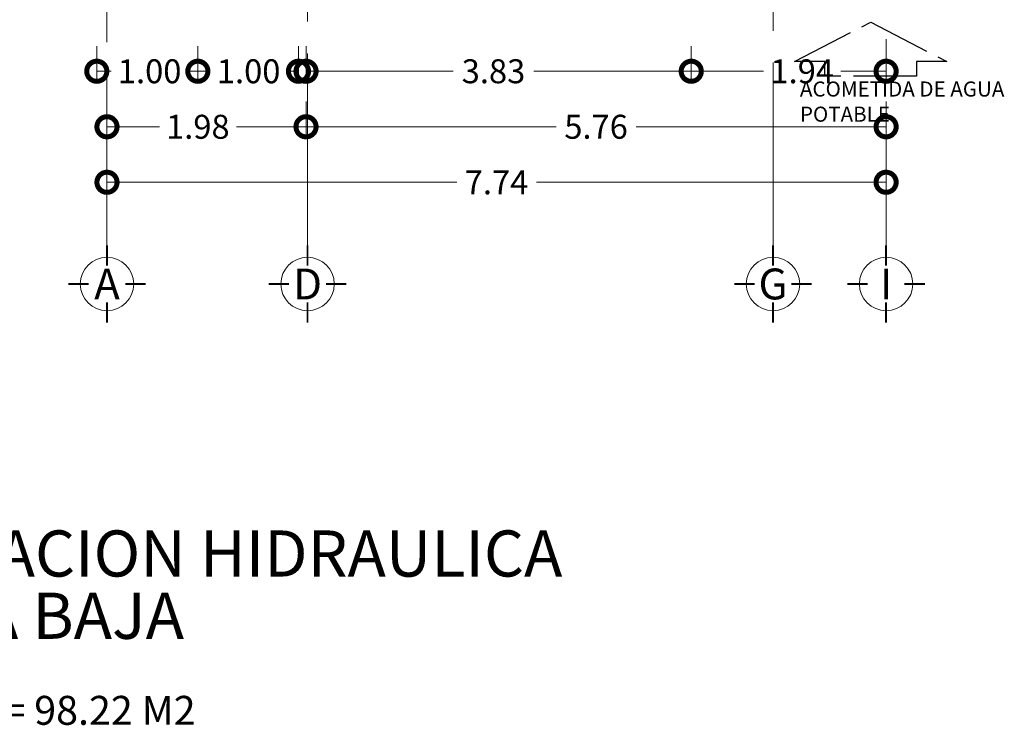
# Model space of a CAD drawing. Units: metres. Extents: x -19 to 197, y -278 to 38.
# Drawn here: x 6 to 16, y -77 to -70 of the extents above; entities that cross this region are included whole.
import ezdxf

# ---------------------------------------------------------------- set-up
doc = ezdxf.new("R2010")
doc.units = ezdxf.units.M
doc.linetypes.add('CENTER2', pattern=[28.575, 19.05, -3.175, 3.175, -3.175])
doc.linetypes.add('PHANTOM2', pattern=[1.25, 0.625, -0.125, 0.125, -0.125, 0.125, -0.125])
doc.layers.get('Defpoints').update_dxf_attribs({"color": 3})
for name, color, linetype in [('agua-f', 174, 'PHANTOM2'), ('Inst. Hidraulica', 7, 'Continuous'), ('Machuelo', 7, 'Continuous')]:
    doc.layers.add(name, color=color, linetype=linetype)
doc.layers.add('ARCONER_COTAS 02', color=250, linetype='Continuous', lineweight=0)
doc.layers.add('EDPN_EJES', color=251, linetype='CENTER2', lineweight=0)
doc.styles.add('ale', font='GOTHIC.TTF')
doc.styles.get("Standard").update_dxf_attribs({"font": 'arial.ttf'})
doc.styles.add('T-3', font='GOTHIC.TTF', dxfattribs={"height": 0.12})
doc.dimstyles.new('COTA GRUPO ART DOT', dxfattribs={"dimtxt": 0.12, "dimasz": 0.4, "dimexe": 0.08, "dimexo": 0.0625, "dimgap": 0.09, "dimtad": 0, "dimtih": 1, "dimtoh": 1, "dimzin": 0, "dimdsep": 46, "dimtxsty": 'ale', "dimblk1": 'DOTSMALL', "dimblk2": 'DOTSMALL', "dimsah": 1, "dimcen": 0.07, "dimadec": 0, "dimazin": 0, "dimtfac": 1, "dimtofl": 0, "dimtmove": 0, "dimatfit": 3, "dimldrblk": 'DOT', "dimfxl": 0.25, "dimfxlon": 1, "dimtolj": 1, "dimtzin": 0, "dimlwd": 15, "dimlwe": 15, "dimarcsym": 0})

# ---------------------------------------------------------------- blocks, each defined once
blk = doc.blocks.new('_DotSmall')
at = {"color": 0, "linetype": 'ByBlock', "const_width": 0.5}
blk.add_lwpolyline([(-0.0625, 0, 1), (0.0625, 0, 1)], format="xyb", close=True, dxfattribs=at)
blk = doc.blocks.new('*D1420')
at = {"layer": 'ARCONER_COTAS 02', "color": 0, "lineweight": 15, "transparency": 16777216}
for p, q in [((6.7053, -71.6997), (6.7053, -72.0297)), ((14.4468, -71.6997), (14.4468, -72.0297)), ((6.7053, -71.9497), (10.1806, -71.9497)), ((14.4468, -71.9497), (10.9714, -71.9497))]:
    blk.add_line(p, q, dxfattribs=at)
at = {"layer": 'Defpoints', "color": 0, "transparency": 16777216}
for p in [(6.7053, -71.3925), (14.4468, -71.478), (14.4468, -71.9497)]:
    blk.add_point(p, dxfattribs=at)
at = {"layer": 'ARCONER_COTAS 02', "color": 0, "lineweight": 15, "transparency": 16777216, "xscale": 0.4, "yscale": 0.4, "zscale": 0.4, "rotation": 180}
blk.add_blockref('_DotSmall', (6.7053, -71.9497), dxfattribs=at)
at = {"layer": 'ARCONER_COTAS 02', "color": 0, "lineweight": 15, "transparency": 16777216, "xscale": 0.4, "yscale": 0.4, "zscale": 0.4}
blk.add_blockref('_DotSmall', (14.4468, -71.9497), dxfattribs=at)
at = {"layer": 'ARCONER_COTAS 02', "color": 0, "lineweight": 0, "transparency": 16777216, "insert": (10.576, -71.9497), "char_height": 0.13, "attachment_point": 5, "style": 'ale'}
blk.add_mtext('\\A1;{\\H1.83333x;7.74}', dxfattribs=at)
blk = doc.blocks.new('_Dot')
at = {"color": 0, "linetype": 'ByBlock', "lineweight": -2}
blk.add_line((-0.0005, 0), (-0.001, 0), dxfattribs=at)
at = {"color": 0, "linetype": 'ByBlock', "lineweight": -2, "const_width": 0.0005}
blk.add_lwpolyline([(-0.00025, 0, 1), (0.00025, 0, 1)], format="xyb", close=True, dxfattribs=at)
blk = doc.blocks.new('*D1421')
at = {"layer": 'ARCONER_COTAS 02', "color": 0, "lineweight": 15, "transparency": 16777216}
for p, q in [((8.683, -71.148), (8.683, -71.478)), ((14.4468, -71.148), (14.4468, -71.478)), ((8.683, -71.398), (11.1671, -71.398)), ((14.4468, -71.398), (11.9626, -71.398))]:
    blk.add_line(p, q, dxfattribs=at)
at = {"layer": 'Defpoints', "color": 0, "transparency": 16777216}
for p in [(8.683, -70.9303), (14.4468, -70.9303), (14.4468, -71.398)]:
    blk.add_point(p, dxfattribs=at)
at = {"layer": 'ARCONER_COTAS 02', "color": 0, "lineweight": 15, "transparency": 16777216, "xscale": 0.4, "yscale": 0.4, "zscale": 0.4, "rotation": 180}
blk.add_blockref('_DotSmall', (8.683, -71.398), dxfattribs=at)
at = {"layer": 'ARCONER_COTAS 02', "color": 0, "lineweight": 15, "transparency": 16777216, "xscale": 0.4, "yscale": 0.4, "zscale": 0.4}
blk.add_blockref('_DotSmall', (14.4468, -71.398), dxfattribs=at)
at = {"layer": 'ARCONER_COTAS 02', "color": 0, "lineweight": 0, "transparency": 16777216, "insert": (11.5649, -71.398), "char_height": 0.13, "attachment_point": 5, "style": 'ale'}
blk.add_mtext('\\A1;{\\H1.83333x;5.76}', dxfattribs=at)
blk = doc.blocks.new('*D1422')
at = {"layer": 'ARCONER_COTAS 02', "color": 0, "lineweight": 15, "transparency": 16777216}
for p, q in [((8.683, -70.5963), (8.683, -70.9263)), ((12.5104, -70.5963), (12.5104, -70.9263)), ((8.683, -70.8463), (10.1462, -70.8463)), ((12.5104, -70.8463), (10.9453, -70.8463))]:
    blk.add_line(p, q, dxfattribs=at)
at = {"layer": 'Defpoints', "color": 0, "transparency": 16777216}
for p in [(8.683, -70.3786), (12.5104, -70.3786), (12.5104, -70.8463)]:
    blk.add_point(p, dxfattribs=at)
at = {"layer": 'ARCONER_COTAS 02', "color": 0, "lineweight": 15, "transparency": 16777216, "xscale": 0.4, "yscale": 0.4, "zscale": 0.4, "rotation": 180}
blk.add_blockref('_DotSmall', (8.683, -70.8463), dxfattribs=at)
at = {"layer": 'ARCONER_COTAS 02', "color": 0, "lineweight": 15, "transparency": 16777216, "xscale": 0.4, "yscale": 0.4, "zscale": 0.4}
blk.add_blockref('_DotSmall', (12.5104, -70.8463), dxfattribs=at)
at = {"layer": 'ARCONER_COTAS 02', "color": 0, "lineweight": 0, "transparency": 16777216, "insert": (10.5457, -70.8463), "char_height": 0.13, "attachment_point": 5, "style": 'ale'}
blk.add_mtext('\\A1;{\\H1.83333x;3.83}', dxfattribs=at)
blk = doc.blocks.new('*D1423')
at = {"layer": 'ARCONER_COTAS 02', "color": 0, "lineweight": 15, "transparency": 16777216}
for p, q in [((7.608, -70.5963), (7.608, -70.9263)), ((8.608, -70.5963), (8.608, -70.9263)), ((7.608, -70.8463), (7.7298, -70.8463)), ((8.608, -70.8463), (8.4955, -70.8463))]:
    blk.add_line(p, q, dxfattribs=at)
at = {"layer": 'Defpoints', "color": 0, "transparency": 16777216}
for p in [(7.608, -70.3807), (8.608, -70.3786), (8.608, -70.8463)]:
    blk.add_point(p, dxfattribs=at)
at = {"layer": 'ARCONER_COTAS 02', "color": 0, "lineweight": 15, "transparency": 16777216, "xscale": 0.4, "yscale": 0.4, "zscale": 0.4, "rotation": 180}
blk.add_blockref('_DotSmall', (7.608, -70.8463), dxfattribs=at)
at = {"layer": 'ARCONER_COTAS 02', "color": 0, "lineweight": 15, "transparency": 16777216, "xscale": 0.4, "yscale": 0.4, "zscale": 0.4}
blk.add_blockref('_DotSmall', (8.608, -70.8463), dxfattribs=at)
at = {"layer": 'ARCONER_COTAS 02', "color": 0, "lineweight": 0, "transparency": 16777216, "insert": (8.1127, -70.8463), "char_height": 0.13, "attachment_point": 5, "style": 'ale'}
blk.add_mtext('\\A1;{\\H1.83333x;1.00}', dxfattribs=at)
blk = doc.blocks.new('*D1436')
at = {"layer": 'ARCONER_COTAS 02', "color": 0, "lineweight": 15, "transparency": 16777216}
for p, q in [((12.5104, -70.5963), (12.5104, -70.9263)), ((14.4468, -70.5963), (14.4468, -70.9263)), ((12.5104, -70.8463), (13.2294, -70.8463)), ((14.4468, -70.8463), (13.9969, -70.8463))]:
    blk.add_line(p, q, dxfattribs=at)
at = {"layer": 'Defpoints', "color": 0, "transparency": 16777216}
for p in [(12.5104, -70.3786), (14.4468, -70.3786), (14.4468, -70.8463)]:
    blk.add_point(p, dxfattribs=at)
at = {"layer": 'ARCONER_COTAS 02', "color": 0, "lineweight": 15, "transparency": 16777216, "xscale": 0.4, "yscale": 0.4, "zscale": 0.4, "rotation": 180}
blk.add_blockref('_DotSmall', (12.5104, -70.8463), dxfattribs=at)
at = {"layer": 'ARCONER_COTAS 02', "color": 0, "lineweight": 15, "transparency": 16777216, "xscale": 0.4, "yscale": 0.4, "zscale": 0.4}
blk.add_blockref('_DotSmall', (14.4468, -70.8463), dxfattribs=at)
at = {"layer": 'ARCONER_COTAS 02', "color": 0, "lineweight": 0, "transparency": 16777216, "insert": (13.6132, -70.8463), "char_height": 0.13, "attachment_point": 5, "style": 'ale'}
blk.add_mtext('\\A1;{\\H1.83333x;1.94}', dxfattribs=at)
blk = doc.blocks.new('*D1412')
at = {"layer": 'ARCONER_COTAS 02', "color": 0, "lineweight": 15, "transparency": 16777216}
for p, q in [((6.6038, -70.5963), (6.6038, -70.9263)), ((7.608, -70.5963), (7.608, -70.9263)), ((6.6038, -70.8463), (6.7462, -70.8463)), ((7.608, -70.8463), (7.5119, -70.8463))]:
    blk.add_line(p, q, dxfattribs=at)
at = {"layer": 'Defpoints', "color": 0, "transparency": 16777216}
for p in [(6.6038, -70.3807), (7.608, -70.3786), (7.608, -70.8463)]:
    blk.add_point(p, dxfattribs=at)
at = {"layer": 'ARCONER_COTAS 02', "color": 0, "lineweight": 15, "transparency": 16777216, "xscale": 0.4, "yscale": 0.4, "zscale": 0.4, "rotation": 180}
blk.add_blockref('_DotSmall', (6.6038, -70.8463), dxfattribs=at)
at = {"layer": 'ARCONER_COTAS 02', "color": 0, "lineweight": 15, "transparency": 16777216, "xscale": 0.4, "yscale": 0.4, "zscale": 0.4}
blk.add_blockref('_DotSmall', (7.608, -70.8463), dxfattribs=at)
at = {"layer": 'ARCONER_COTAS 02', "color": 0, "lineweight": 0, "transparency": 16777216, "insert": (7.129, -70.8463), "char_height": 0.13, "attachment_point": 5, "style": 'ale'}
blk.add_mtext('\\A1;{\\H1.83333x;1.00}', dxfattribs=at)
blk = doc.blocks.new('*D1413')
at = {"layer": 'ARCONER_COTAS 02', "color": 0, "lineweight": 15, "transparency": 16777216}
for p, q in [((6.7053, -71.148), (6.7053, -71.478)), ((8.683, -71.148), (8.683, -71.478)), ((6.7053, -71.398), (7.2255, -71.398)), ((8.683, -71.398), (7.9905, -71.398))]:
    blk.add_line(p, q, dxfattribs=at)
at = {"layer": 'Defpoints', "color": 0, "transparency": 16777216}
for p in [(6.7053, -70.9324), (8.683, -70.9303), (8.683, -71.398)]:
    blk.add_point(p, dxfattribs=at)
at = {"layer": 'ARCONER_COTAS 02', "color": 0, "lineweight": 15, "transparency": 16777216, "xscale": 0.4, "yscale": 0.4, "zscale": 0.4, "rotation": 180}
blk.add_blockref('_DotSmall', (6.7053, -71.398), dxfattribs=at)
at = {"layer": 'ARCONER_COTAS 02', "color": 0, "lineweight": 15, "transparency": 16777216, "xscale": 0.4, "yscale": 0.4, "zscale": 0.4}
blk.add_blockref('_DotSmall', (8.683, -71.398), dxfattribs=at)
at = {"layer": 'ARCONER_COTAS 02', "color": 0, "lineweight": 0, "transparency": 16777216, "insert": (7.608, -71.398), "char_height": 0.13, "attachment_point": 5, "style": 'ale'}
blk.add_mtext('\\A1;{\\H1.83333x;1.98}', dxfattribs=at)
blk = doc.blocks.new('EJES')
at = {"layer": 'EDPN_EJES', "color": 7, "linetype": 'Continuous', "const_width": 0.0217}
for points in [[(2548.983, 757.028), (2548.983, 757.258)], [(2548.776, 756.821), (2548.546, 756.821)], [(2549.19, 756.821), (2549.42, 756.821)], [(2548.983, 756.614), (2548.983, 756.384)]]:
    blk.add_lwpolyline(points, dxfattribs=at)
at = {"layer": 'EDPN_EJES', "color": 7, "linetype": 'Continuous'}
blk.add_circle((2548.983, 756.821), 0.301, dxfattribs=at)

msp = doc.modelspace()

# ---------------------------------------------------------------- linework, layer by layer
at = {"layer": 'agua-f', "transparency": 33554636}
msp.add_lwpolyline([(13.8395, -70.748), (13.5378, -70.748), (14.2934, -70.3591), (15.049, -70.748), (14.7474, -70.748), (14.7474, -70.8966), (13.8395, -70.8966), (13.8395, -70.748)], dxfattribs=at)
at = {"layer": 'EDPN_EJES', "ltscale": 0.1, "transparency": 33554636}
for p, q in [((13.3231, -72.6657), (13.3231, -57.2088)), ((8.698, -72.5752), (8.698, -58.8488))]:
    msp.add_line(p, q, dxfattribs=at)
for points in [[(6.7053, -72.778), (6.7053, -68.3088), (6.043, -50.6082), (6.042, -48.4517)], [(14.8335, -48.4496), (14.8335, -50.3991), (14.6889, -57.2088), (14.4468, -68.3055), (14.4468, -72.5752)]]:
    msp.add_lwpolyline(points, dxfattribs=at)

# ---------------------------------------------------------------- block references
at = {"layer": 'EDPN_EJES', "transparency": 33554636, "xscale": -0.8817662505376576, "yscale": 0.8817662505374072, "zscale": 0.8817662505374694, "rotation": 180}
for p in [(-2240.902, 594.3782), (-2238.9093, 594.3782), (-2234.2842, 594.3782), (-2233.1606, 594.3782)]:
    msp.add_blockref('EJES', p, dxfattribs=at)

# ---------------------------------------------------------------- texts
at = {"layer": 'EDPN_EJES', "lineweight": 0, "transparency": 33554636, "char_height": 0.3069, "attachment_point": 5, "style": 'T-3'}
for s, insert in [('A', (6.7053, -72.9606)), ('D', (8.698, -72.9606)), ('G', (13.3231, -72.9606)), ('I', (14.4468, -72.9606))]:
    msp.add_mtext_dynamic_manual_height_columns(s, width=0.379687, gutter_width=31.9684, heights=[0], dxfattribs=dict(at, insert=insert))
at = {"layer": 'Inst. Hidraulica', "lineweight": 0, "transparency": 33554636, "insert": (13.5904, -70.9478), "char_height": 0.15, "attachment_point": 1, "style": 'T-3'}
msp.add_mtext_dynamic_manual_height_columns('ACOMETIDA DE AGUA POTABLE', width=2.140656, gutter_width=22.6968, heights=[0], dxfattribs=at)
at = {"layer": 'Machuelo', "lineweight": 0, "transparency": 33554636, "attachment_point": 1, "style": 'T-3'}
for s, width, gutter_width, insert, char_height in [('INSTALACION HIDRAULICA', 10.897749, 47.7742, (3.5056, -75.4102), 0.458632), ('SUPERFICIE= 98.22 M2', 6.879317, 17.0341, (3.505, -77.0548), 0.287412)]:
    msp.add_mtext_dynamic_manual_height_columns(s, width=width, gutter_width=gutter_width, heights=[0], dxfattribs=dict(at, insert=insert, char_height=char_height))
at = {"layer": 'Machuelo', "lineweight": 0, "transparency": 33554636, "insert": (3.4998, -76.0291), "char_height": 0.458632, "attachment_point": 1}
msp.add_mtext_dynamic_manual_height_columns('{\\fArial|b1|i0|c0|p34;\\C242;\\c2564301;PLANTA BAJA}', width=6.347498, gutter_width=15.1051, heights=[0], dxfattribs=at)

# ---------------------------------------------------------------- dimensions: what is measured, and where the dimension line sits
at = {"layer": 'ARCONER_COTAS 02', "lineweight": 0}
for base, p1, p2, picture, middle in [((7.608, -70.8463), (6.6038, -70.3807), (7.608, -70.3786), '*D1412', (7.129, -70.8463)), ((8.608, -70.8463), (7.608, -70.3807), (8.608, -70.3786), '*D1423', (8.1127, -70.8463)), ((12.5104, -70.8463), (8.683, -70.3786), (12.5104, -70.3786), '*D1422', (10.5457, -70.8463)), ((14.4468, -70.8463), (12.5104, -70.3786), (14.4468, -70.3786), '*D1436', (13.6132, -70.8463)), ((8.683, -71.398), (6.7053, -70.9324), (8.683, -70.9303), '*D1413', (7.608, -71.398))]:
    dim = msp.add_linear_dim(base=base, p1=p1, p2=p2, angle=180, text='{\\H1.83333x;<>}', dimstyle='COTA GRUPO ART DOT', override={"dimtxt": 0.13}, dxfattribs=at)
    dim.commit()
    dim.dimension.update_dxf_attribs({"geometry": picture, "text_midpoint": middle, "dimtype": 160})
for base, p1, p2, picture, middle in [((14.4468, -71.398), (8.683, -70.9303), (14.4468, -70.9303), '*D1421', (11.5649, -71.398)), ((14.4468, -71.9497), (6.7053, -71.3925), (14.4468, -71.478), '*D1420', (10.576, -71.9497))]:
    dim = msp.add_linear_dim(base=base, p1=p1, p2=p2, angle=180, text='{\\H1.83333x;<>}', dimstyle='COTA GRUPO ART DOT', override={"dimtxt": 0.13}, dxfattribs=at)
    dim.commit()
    dim.dimension.update_dxf_attribs({"geometry": picture, "text_midpoint": middle})

doc.saveas('drawing.dxf')
